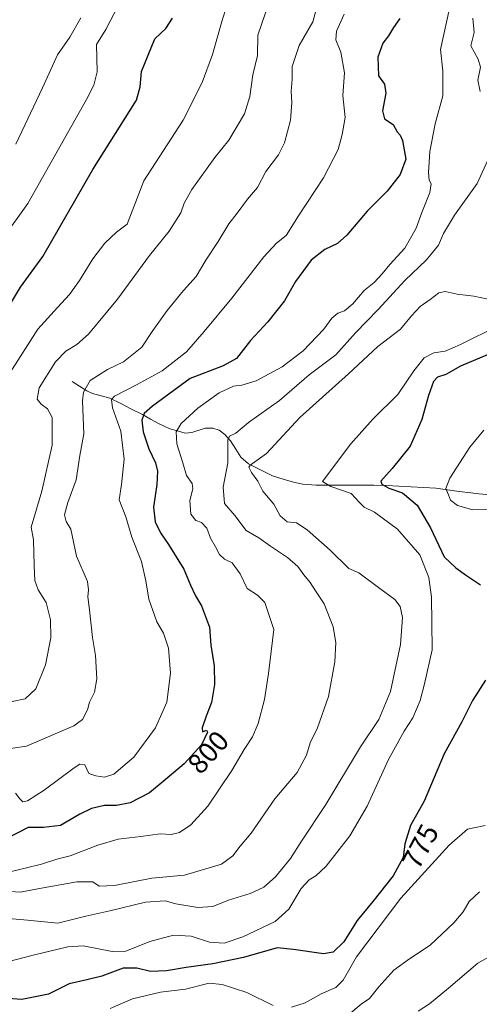
# Model space of a CAD drawing. Units: metres. Extents: x 610969 to 614423, y 4722381 to 4724750.
# Drawn here: x 614009 to 614171, y 4723472 to 4723819 of the extents above; entities that cross this region are included whole.
import ezdxf
from ezdxf.enums import TextEntityAlignment as Align

# ---------------------------------------------------------------- set-up
doc = ezdxf.new("R2010")
doc.units = ezdxf.units.M
doc.header["$MEASUREMENT"] = 0
for name, color, linetype, lineweight in [('Corriente natural lineal', 142, 'Continuous', 13), ('Curva de nivel maestra', 36, 'Continuous', 30), ('Curva de nivel normal', 36, 'Continuous', 0), ('Rótulo de curva de nivel directora', 19, 'Continuous', 0)]:
    doc.layers.add(name, color=color, linetype=linetype, lineweight=lineweight)
doc.styles.add('Arial', font='txt', dxfattribs={"height": 0.2})

# ---------------------------------------------------------------- blocks, each defined once
blk = doc.blocks.new('*U204')
at = {"layer": 'Curva de nivel normal', "color": 36, "linetype": 'Continuous', "lineweight": 0}
blk.add_polyline3d([(614005.16, 4723694.51, 820), (614014.93, 4723709.85, 820), (614021.92, 4723717.38, 820), (614026.05, 4723722.05, 820), (614029.58, 4723726.92, 820), (614034.37, 4723734.56, 820), (614038.6, 4723740.13, 820), (614042.66, 4723743.98, 820), (614046.38, 4723746.77, 820), (614052.35, 4723762.05, 820), (614066.14, 4723783.41, 820), (614072.8, 4723796.69, 820), (614076.45, 4723806.52, 820), (614079.73, 4723818.17, 820), (614082.12, 4723825.78, 820)], dxfattribs=at)
blk = doc.blocks.new('*U211')
at = {"layer": 'Curva de nivel maestra', "color": 36, "linetype": 'Continuous', "lineweight": 30}
blk.add_polyline3d([(613999.36, 4723709.02, 825), (614008.88, 4723724.56, 825), (614016.67, 4723735.34, 825), (614034.38, 4723766.05, 825), (614049.71, 4723790.47, 825), (614051, 4723795.1, 825), (614051.51, 4723800.57, 825), (614056.12, 4723812.04, 825), (614060.01, 4723815.71, 825), (614062.37, 4723819.37, 825)], dxfattribs=at)

msp = doc.modelspace()

# ---------------------------------------------------------------- linework, layer by layer
at = {"layer": 'Corriente natural lineal', "color": 142, "linetype": 'Continuous', "lineweight": 13}
msp.add_polyline3d([(614027.06, 4723691.34, 811.59), (614029.61, 4723689.7, 810.54), (614032.16, 4723688.05, 809.35), (614034.23, 4723687.15, 808.26), (614037.28, 4723686.35, 806.71), (614040.32, 4723685.54, 805.21), (614044.15, 4723683.61, 802.67), (614047.97, 4723681.67, 801.51), (614051.8, 4723679.74, 800.13), (614054.65, 4723678.15, 798.57), (614057.49, 4723676.55, 797.19), (614061.5, 4723674.72, 795.36), (614064.17, 4723673.95, 794.53), (614066.84, 4723673.18, 793.72), (614069.19, 4723673.39, 793.27), (614073.89, 4723674.97, 792.63), (614076.61, 4723674.96, 792.14), (614078.8, 4723674.25, 791.25), (614080.81, 4723672.75, 790.18), (614082.89, 4723670.45, 789.37), (614084.69, 4723667.56, 788.29), (614086.48, 4723664.67, 786.36), (614089.18, 4723662.4, 785.49), (614093.41, 4723660.26, 784.41), (614097.64, 4723658.11, 782.87), (614101.35, 4723656.99, 782.12), (614105.06, 4723655.86, 781.4), (614108.34, 4723655.21, 780.87), (614113.04, 4723654.82, 780.52), (614117.11, 4723654.84, 780.21), (614121.18, 4723654.86, 779.76), (614125.26, 4723654.87, 778.77), (614129.33, 4723654.89, 777.26), (614133.4, 4723654.91, 775.84), (614137.76, 4723654.69, 774.87), (614142.11, 4723654.46, 774.26), (614146.47, 4723654.24, 773.48), (614150.82, 4723654.01, 771.61), (614155.18, 4723653.79, 770.5), (614159.28, 4723653.23, 769.74), (614163.39, 4723652.66, 769.1), (614167.49, 4723652.1, 768.62), (614170.31, 4723651.81, 768.55), (614173.12, 4723651.52, 768.37)], dxfattribs=at)
at = {"layer": 'Curva de nivel maestra', "color": 36, "linetype": 'Continuous', "lineweight": 30}
for points in [[(614142.54, 4723819.23, 800), (614140.34, 4723815.98, 800), (614138.53, 4723813.12, 800), (614136.55, 4723810.48, 800), (614134.74, 4723805.53, 800), (614134.94, 4723799.04, 800), (614137.06, 4723796.04, 800), (614137.55, 4723792.95, 800), (614136.43, 4723786.66, 800), (614137.15, 4723783.92, 800), (614140.18, 4723781.85, 800), (614141.56, 4723779.32, 800), (614142.68, 4723778.14, 800), (614143.43, 4723776.23, 800), (614144.17, 4723772.29, 800), (614144.58, 4723769.64, 800), (614142.61, 4723764.22, 800), (614138.11, 4723758.39, 800), (614131.06, 4723751.34, 800), (614123.81, 4723742.88, 800), (614120.55, 4723739.92, 800), (614116.06, 4723737.88, 800), (614111.23, 4723734.04, 800), (614105.8, 4723726.55, 800), (614101.91, 4723719.72, 800), (614095.99, 4723712.38, 800), (614089.92, 4723705.78, 800), (614084.94, 4723699.45, 800), (614080.3, 4723696.88, 800), (614068.6, 4723692.37, 800), (614055.37, 4723682.64, 800), (614052.38, 4723680.05, 800), (614051.58, 4723677.72, 800), (614052.04, 4723673.62, 800), (614054.09, 4723667.69, 800), (614056.38, 4723662.73, 800), (614057.1, 4723659.74, 800), (614056.84, 4723655.05, 800), (614055.74, 4723647.05, 800), (614056.24, 4723641.99, 800), (614058.17, 4723638.06, 800), (614061.02, 4723634.02, 800), (614066.36, 4723625.23, 800), (614068.72, 4723619.63, 800), (614070.53, 4723615.84, 800), (614072.58, 4723612.35, 800), (614075.39, 4723604.82, 800), (614075.96, 4723598.49, 800), (614077.06, 4723591.19, 800), (614077.24, 4723584.7, 800), (614076.18, 4723578.31, 800), (614074.26, 4723573.51, 800), (614072.86, 4723569.42, 800), (614072.93, 4723568.05, 800), (614074.35, 4723568.57, 800), (614074.75, 4723567.84, 800), (614072.61, 4723563.47, 800), (614066.56, 4723556.69, 800), (614060.55, 4723551.62, 800), (614054.32, 4723546.53, 800), (614047.47, 4723542.94, 800), (614042.65, 4723542.06, 800), (614038.42, 4723542.06, 800), (614033.86, 4723540.98, 800), (614029.75, 4723538.95, 800), (614022.92, 4723534.95, 800), (614016.89, 4723534.27, 800), (614011.59, 4723534.3, 800), (614003.78, 4723530.28, 800)], [(614173.59, 4723700.87, 775), (614163.92, 4723696.72, 775), (614158.73, 4723693.79, 775), (614155.8, 4723692.83, 775), (614154.35, 4723691.36, 775), (614152.59, 4723686.38, 775), (614150.32, 4723677.93, 775), (614146.1, 4723668.58, 775), (614139.82, 4723660.76, 775), (614135.85, 4723656.28, 775), (614136.17, 4723655.26, 775), (614138.64, 4723653.76, 775), (614143.4, 4723652.1, 775), (614148.66, 4723647.78, 775), (614153.36, 4723639.83, 775), (614158.15, 4723629.62, 775), (614162.31, 4723625.78, 775), (614165.96, 4723623.1, 775), (614170.99, 4723619.77, 775)], [(614172.66, 4723586.21, 775), (614168.07, 4723578.98, 775), (614164.34, 4723571.54, 775), (614158.14, 4723560.22, 775), (614151.07, 4723543.57, 775), (614146.26, 4723535.02, 775), (614144.23, 4723528.59, 775), (614143.66, 4723523.73, 775), (614140.19, 4723517.25, 775), (614133, 4723508.19, 775), (614127.47, 4723501.54, 775), (614122.75, 4723494.06, 775), (614119.01, 4723490.45, 775), (614115.56, 4723489.85, 775), (614105, 4723491.31, 775), (614099.29, 4723491.96, 775), (614087.44, 4723488.58, 775), (614076.6, 4723486.32, 775), (614067.18, 4723485.04, 775), (614060.27, 4723483.77, 775), (614054.68, 4723483.57, 775), (614049.82, 4723484.8, 775), (614045.05, 4723484.75, 775), (614037.5, 4723482, 775), (614032.17, 4723480.62, 775), (614026.04, 4723479.3, 775), (614018.68, 4723475.57, 775), (614009.3, 4723473.78, 775), (614004.5, 4723474.06, 775)]]:
    msp.add_polyline3d(points, dxfattribs=at)
at = {"layer": 'Curva de nivel normal', "color": 36, "linetype": 'Continuous', "lineweight": 0}
for points in [[(614002.84, 4723742.05, 830), (614011.38, 4723754.07, 830), (614032.06, 4723790.7, 830), (614034.71, 4723795.75, 830), (614035.91, 4723800.39, 830), (614035.57, 4723810.04, 830), (614038.89, 4723815.34, 830), (614046.27, 4723829.64, 830)], [(614001.22, 4723561.54, 810), (614010.96, 4723562.98, 810), (614027.64, 4723570.06, 810), (614030.74, 4723572.39, 810), (614032.44, 4723575.73, 810), (614033.16, 4723578.39, 810), (614034.89, 4723581.95, 810), (614035.71, 4723586.62, 810), (614035.26, 4723594.89, 810), (614034.24, 4723601.25, 810), (614033.21, 4723611.01, 810), (614032.52, 4723615.59, 810), (614032.78, 4723618.02, 810), (614032.41, 4723620.98, 810), (614028.6, 4723629.83, 810), (614026.6, 4723639.38, 810), (614024.89, 4723642.03, 810), (614024.29, 4723644.38, 810), (614025.53, 4723648.81, 810), (614028.5, 4723656.76, 810), (614029.76, 4723665.36, 810), (614031.13, 4723672.9, 810), (614030.7, 4723684.6, 810), (614031.09, 4723687.61, 810), (614033.4, 4723691.72, 810), (614039.44, 4723695.62, 810), (614045.14, 4723698.29, 810), (614051.6, 4723703.5, 810), (614055.27, 4723708.92, 810), (614060.58, 4723716.4, 810), (614066.25, 4723723.46, 810), (614070.76, 4723728.38, 810), (614074.14, 4723734.12, 810), (614078.46, 4723740.64, 810), (614082.31, 4723746.93, 810), (614085.15, 4723750.67, 810), (614088.83, 4723755.57, 810), (614092.31, 4723759.65, 810), (614095.27, 4723765.28, 810), (614099.76, 4723771.23, 810), (614101.88, 4723775.38, 810), (614103.95, 4723783.38, 810), (614104.47, 4723789.61, 810), (614104.23, 4723793.62, 810), (614104.61, 4723797.85, 810), (614104.6, 4723802.32, 810), (614106.99, 4723809.74, 810), (614111.83, 4723817.98, 810), (614113.94, 4723825.93, 810)], [(614001.78, 4723517.9, 795), (614016.18, 4723521.36, 795), (614021.6, 4723523.14, 795), (614026.3, 4723524.31, 795), (614036.05, 4723528.11, 795), (614043.2, 4723530.15, 795), (614051.23, 4723531.12, 795), (614058.02, 4723532.07, 795), (614061.99, 4723531.86, 795), (614064.86, 4723532.53, 795), (614068.82, 4723535.29, 795), (614074.81, 4723541.87, 795), (614083.33, 4723554.41, 795), (614087.69, 4723561.78, 795), (614090.59, 4723566.2, 795), (614092.58, 4723570.93, 795), (614094.82, 4723579.35, 795), (614096.26, 4723588.48, 795), (614098.12, 4723604.06, 795), (614094.93, 4723613.56, 795), (614092.3, 4723616.09, 795), (614088.72, 4723618.51, 795), (614086.3, 4723623.65, 795), (614083.38, 4723627.47, 795), (614080.74, 4723628.76, 795), (614078.91, 4723630.45, 795), (614077.55, 4723633.18, 795), (614075.74, 4723636.25, 795), (614074.45, 4723639.75, 795), (614072.6, 4723641.72, 795), (614070.59, 4723642.36, 795), (614068.9, 4723644.65, 795), (614068.56, 4723649.46, 795), (614069.56, 4723653.51, 795), (614069.29, 4723655.47, 795), (614067.34, 4723658.24, 795), (614066.07, 4723662.72, 795), (614063.89, 4723669.38, 795), (614063.7, 4723673.67, 795), (614065.49, 4723676.54, 795), (614071.33, 4723682, 795), (614078.85, 4723687.38, 795), (614083.88, 4723689.68, 795), (614086.88, 4723690.02, 795), (614091.93, 4723691.61, 795), (614101.07, 4723696.53, 795), (614108.42, 4723702.16, 795), (614115.68, 4723709.84, 795), (614118.54, 4723713.68, 795), (614120.66, 4723715.38, 795), (614123.05, 4723716.3, 795), (614126, 4723718.72, 795), (614129.94, 4723723.38, 795), (614133.45, 4723726.27, 795), (614136.33, 4723729.28, 795), (614138.94, 4723732.6, 795), (614144.23, 4723738.36, 795), (614148.33, 4723745.38, 795), (614150.27, 4723750.9, 795), (614153.04, 4723757.97, 795), (614153.51, 4723760.97, 795), (614152.86, 4723762.32, 795), (614152.59, 4723765, 795), (614153.13, 4723772.36, 795), (614155.02, 4723782.05, 795), (614157.62, 4723791.97, 795), (614157.72, 4723800.72, 795), (614156.8, 4723808.29, 795), (614160.07, 4723822.71, 795)], [(614005.86, 4723578.62, 815), (614010.52, 4723579.65, 815), (614014.23, 4723583.17, 815), (614017.59, 4723591.57, 815), (614019.49, 4723601.11, 815), (614019.43, 4723607.41, 815), (614017.84, 4723613.56, 815), (614015.08, 4723617.94, 815), (614013.91, 4723621.23, 815), (614013.63, 4723626.6, 815), (614013.45, 4723635.55, 815), (614012.54, 4723640.05, 815), (614016.36, 4723652.78, 815), (614020.02, 4723668.95, 815), (614020.01, 4723678.69, 815), (614018.33, 4723681.78, 815), (614016.15, 4723683.42, 815), (614014.73, 4723685.12, 815), (614015.45, 4723689.14, 815), (614021.12, 4723698.28, 815), (614024.79, 4723702.06, 815), (614028.66, 4723704.42, 815), (614032.79, 4723708.06, 815), (614043.06, 4723720.38, 815), (614054.25, 4723735.72, 815), (614061.2, 4723744.3, 815), (614065.36, 4723750.74, 815), (614066.46, 4723754.13, 815), (614069.18, 4723759.03, 815), (614077.37, 4723770.26, 815), (614082.25, 4723776.3, 815), (614087.8, 4723785.65, 815), (614089.63, 4723791.74, 815), (614090.7, 4723799.38, 815), (614092.38, 4723806.14, 815), (614092.46, 4723813.3, 815), (614095.3, 4723821.52, 815)], [(614007.05, 4723546.39, 805), (614008.63, 4723544.35, 805), (614009.68, 4723543.31, 805), (614011.29, 4723543.66, 805), (614017.16, 4723547.43, 805), (614027.69, 4723555.31, 805), (614029.76, 4723556.58, 805), (614031.5, 4723556.36, 805), (614032.9, 4723553.28, 805), (614035.4, 4723552.54, 805), (614038.41, 4723551.99, 805), (614041.69, 4723553.09, 805), (614048.74, 4723559.02, 805), (614056.41, 4723569.39, 805), (614060.35, 4723578.45, 805), (614061.75, 4723588.68, 805), (614061.02, 4723597.48, 805), (614059.24, 4723602.7, 805), (614056.91, 4723606.71, 805), (614054.06, 4723614.75, 805), (614053.04, 4723621.16, 805), (614051.48, 4723627.94, 805), (614048.08, 4723636.53, 805), (614045.95, 4723643.72, 805), (614043.6, 4723649.68, 805), (614044.44, 4723655.05, 805), (614045.39, 4723664.06, 805), (614044.18, 4723673.93, 805), (614041.24, 4723682.06, 805), (614040.96, 4723685.06, 805), (614042, 4723686.22, 805), (614049.75, 4723690.14, 805), (614058.76, 4723695.1, 805), (614067.37, 4723701.82, 805), (614073.54, 4723708.98, 805), (614083.26, 4723720.65, 805), (614094.6, 4723735.28, 805), (614099.01, 4723740.07, 805), (614102.41, 4723742.81, 805), (614106.8, 4723749.74, 805), (614115.65, 4723763.05, 805), (614120.76, 4723773.05, 805), (614122.23, 4723778.38, 805), (614123.23, 4723784.38, 805), (614122.44, 4723792.05, 805), (614123.06, 4723800.04, 805), (614121.68, 4723807.37, 805), (614119.98, 4723811.71, 805), (614120.2, 4723814.71, 805), (614122.89, 4723820.72, 805)], [(614007.23, 4723774.94, 835), (614016.54, 4723794.8, 835), (614021.93, 4723806.44, 835), (614026.26, 4723812.58, 835), (614030.12, 4723819.44, 835)], [(614168.3, 4723819.37, 790), (614168.75, 4723814.32, 790), (614167.55, 4723809.51, 790), (614170.1, 4723804.88, 790), (614170.9, 4723802.02, 790), (614170.05, 4723797.45, 790), (614170.77, 4723793.53, 790)], [(614174.05, 4723770.4, 790), (614169.76, 4723761.06, 790), (614161.83, 4723749.89, 790), (614157.96, 4723743.45, 790), (614156.1, 4723739.39, 790), (614151.92, 4723734.22, 790), (614144.26, 4723726.89, 790), (614134.92, 4723716.66, 790), (614126.92, 4723708.5, 790), (614119.92, 4723700.76, 790), (614110.6, 4723693.72, 790), (614100.08, 4723684.73, 790), (614089.21, 4723676.92, 790), (614084.68, 4723673.22, 790), (614082.52, 4723672.06, 790), (614081.95, 4723670.8, 790), (614081.91, 4723662.69, 790), (614080.27, 4723654.15, 790), (614080.72, 4723648.37, 790), (614084.42, 4723644.2, 790), (614088.36, 4723638.92, 790), (614092.8, 4723636.32, 790), (614096.96, 4723633.41, 790), (614102.94, 4723629.4, 790), (614106.61, 4723626.26, 790), (614108.74, 4723623.32, 790), (614110.96, 4723620.61, 790), (614112.76, 4723617.7, 790), (614115.82, 4723613.03, 790), (614118.98, 4723604.99, 790), (614120.01, 4723599.43, 790), (614119.61, 4723592.65, 790), (614117.33, 4723580.39, 790), (614113.52, 4723569.39, 790), (614110.88, 4723564.06, 790), (614109.68, 4723559.73, 790), (614106.29, 4723553.66, 790), (614098.46, 4723544.44, 790), (614090.18, 4723532.32, 790), (614086.27, 4723527.73, 790), (614083.7, 4723524.3, 790), (614079.64, 4723521.35, 790), (614066.6, 4723517.54, 790), (614055.16, 4723516.43, 790), (614041.93, 4723513.89, 790), (614036.6, 4723513.63, 790), (614034.27, 4723515.16, 790), (614028.73, 4723515.19, 790), (614016.79, 4723513, 790), (614008.73, 4723511.51, 790), (614002.18, 4723512, 790)], [(614175.26, 4723720.02, 785), (614168.56, 4723721.37, 785), (614162.69, 4723722.12, 785), (614158.48, 4723723.11, 785), (614156.26, 4723722.62, 785), (614153.2, 4723720.22, 785), (614149.72, 4723717.83, 785), (614146.63, 4723714.5, 785), (614142.71, 4723709.83, 785), (614134.79, 4723703.64, 785), (614124.43, 4723694.07, 785), (614107.33, 4723678.64, 785), (614095.58, 4723666.05, 785), (614089.76, 4723661.94, 785), (614089.34, 4723661.14, 785), (614090.19, 4723659.34, 785), (614092.5, 4723656.29, 785), (614094.29, 4723652.74, 785), (614098.09, 4723648.21, 785), (614100.36, 4723644.07, 785), (614102.84, 4723641.99, 785), (614106.13, 4723641.59, 785), (614109.9, 4723639.16, 785), (614117.93, 4723631.98, 785), (614124.59, 4723625.53, 785), (614128.06, 4723624.03, 785), (614135.46, 4723618.43, 785), (614140.79, 4723614.6, 785), (614142.66, 4723612.13, 785), (614143.41, 4723608.22, 785), (614142.71, 4723598.76, 785), (614139.2, 4723582.19, 785), (614135.12, 4723572.39, 785), (614128.62, 4723562.73, 785), (614116.46, 4723542.41, 785), (614107.83, 4723529.46, 785), (614103.98, 4723523.41, 785), (614098.68, 4723516.9, 785), (614094.53, 4723513.28, 785), (614089.73, 4723511.06, 785), (614082.1, 4723508.75, 785), (614076.6, 4723506.47, 785), (614071.29, 4723506.1, 785), (614063.54, 4723507.42, 785), (614059.85, 4723508.43, 785), (614052.93, 4723508.02, 785), (614040.27, 4723504.96, 785), (614031.85, 4723503.04, 785), (614021.95, 4723500.66, 785), (614011.25, 4723501.71, 785), (614003.27, 4723502.4, 785)], [(614177.22, 4723710.91, 780), (614163.84, 4723704.36, 780), (614158.52, 4723702.02, 780), (614154.49, 4723701.45, 780), (614151.1, 4723699.67, 780), (614147.46, 4723695.15, 780), (614141.76, 4723686.8, 780), (614132.97, 4723678.15, 780), (614125.25, 4723669.38, 780), (614115.21, 4723656.13, 780), (614118.2, 4723654.39, 780), (614125.33, 4723651.89, 780), (614128.42, 4723648.59, 780), (614129.97, 4723647.12, 780), (614133.63, 4723645.3, 780), (614141.69, 4723639.4, 780), (614149.52, 4723630.38, 780), (614152.78, 4723622.39, 780), (614153.69, 4723615.39, 780), (614153.83, 4723606.39, 780), (614153.86, 4723596.88, 780), (614151.22, 4723584.93, 780), (614149.74, 4723578.98, 780), (614147.08, 4723572.88, 780), (614144.06, 4723568.23, 780), (614138.58, 4723558.26, 780), (614131, 4723541.76, 780), (614124.86, 4723531.34, 780), (614116.54, 4723520.66, 780), (614112.93, 4723517.28, 780), (614110.54, 4723515.85, 780), (614107.74, 4723512.77, 780), (614103.42, 4723505.56, 780), (614098.62, 4723501.23, 780), (614087.17, 4723495.8, 780), (614080.62, 4723493.62, 780), (614075.49, 4723493.91, 780), (614068.94, 4723496.02, 780), (614062.73, 4723496.34, 780), (614054.38, 4723494.17, 780), (614045.9, 4723490.8, 780), (614041.12, 4723490.59, 780), (614030.92, 4723492.66, 780), (614025.54, 4723492.27, 780), (614013.3, 4723489.4, 780), (614000.46, 4723486.05, 780)], [(614172.14, 4723674.25, 770), (614167.14, 4723668.18, 770), (614160.12, 4723657.34, 770), (614158.72, 4723653.67, 770), (614159.69, 4723651.48, 770), (614160.41, 4723649.54, 770), (614162.89, 4723647.69, 770), (614168.28, 4723646.18, 770), (614173.97, 4723646.39, 770)], [(614172.59, 4723535.04, 770), (614166.36, 4723533.75, 770), (614159.91, 4723528.08, 770), (614142.92, 4723509.36, 770), (614127.26, 4723488.74, 770), (614122.59, 4723480.59, 770), (614119.95, 4723477.98, 770), (614114.77, 4723475.71, 770), (614109.18, 4723472.53, 770), (614104.32, 4723471.02, 770)], [(614170.57, 4723511.7, 765), (614166.96, 4723508.24, 765), (614164.8, 4723504.57, 765), (614161.58, 4723500.71, 765), (614153.17, 4723492.84, 765), (614145.95, 4723488.08, 765), (614140.43, 4723484.03, 765), (614135.09, 4723478.17, 765), (614131.81, 4723474.06, 765), (614128.9, 4723472.06, 765), (614116.52, 4723461.79, 765)], [(614176.24, 4723490.06, 760), (614169.95, 4723486.48, 760), (614159.68, 4723477.69, 760), (614152.92, 4723472.16, 760), (614148.92, 4723469.64, 760)], [(614097.93, 4723471.64, 770), (614088.6, 4723476.24, 770), (614079.95, 4723478.96, 770), (614075.33, 4723479.44, 770), (614066.95, 4723477.37, 770), (614058.12, 4723476.27, 770), (614048.34, 4723473.97, 770), (614040.45, 4723470.56, 770)]]:
    msp.add_polyline3d(points, dxfattribs=at)

# ---------------------------------------------------------------- block references
at = {"layer": 'Curva de nivel maestra', "color": 36, "linetype": 'Continuous', "lineweight": 30}
msp.add_blockref('*U211', (0, 0), dxfattribs=at)
at = {"layer": 'Curva de nivel normal', "color": 36, "linetype": 'Continuous', "lineweight": 0}
msp.add_blockref('*U204', (0, 0), dxfattribs=at)

# ---------------------------------------------------------------- texts
at = {"layer": 'Rótulo de curva de nivel directora', "color": 19, "linetype": 'Continuous', "lineweight": 0, "style": 'Arial'}
for s, rotation, p in [('800', 48.2565, (614074.98, 4723560.81)), ('775', 61.8312, (614149.75, 4723527.63))]:
    msp.add_text(s, height=7, rotation=rotation, dxfattribs=at).set_placement(p, align=Align.MIDDLE_CENTER)

doc.saveas('drawing.dxf')
